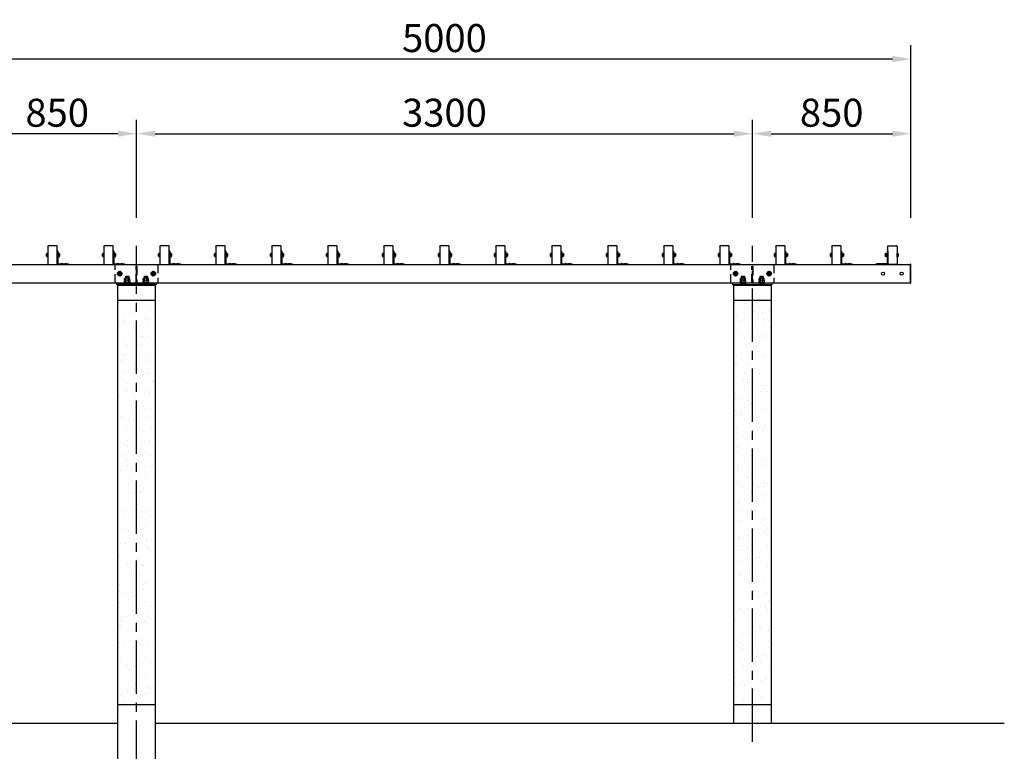
# Model space of a CAD drawing. Extents: x 0 to 21000, y 0 to 14850.
# Drawn here: x 4386 to 9662, y 3802 to 7722 of the extents above; entities that cross this region are included whole.
import ezdxf

# ---------------------------------------------------------------- set-up
doc = ezdxf.new("R2010")
doc.units = 0
doc.header["$LTSCALE"] = 15
doc.linetypes.add('CENTER2', pattern=[28.575000000000003, 19.05, -3.175, 3.175, -3.175])
doc.linetypes.add('HIDDEN2', pattern=[4.762499999999999, 3.175, -1.5875])
doc.layers.get('DEFPOINTS').update_dxf_attribs({"linetype": 'CONTINUOUS'})
for name, color, linetype in [('P001', 131, 'CONTINUOUS'), ('P004', 41, 'CONTINUOUS'), ('P006', 141, 'CONTINUOUS'), ('P008', 241, 'CONTINUOUS'), ('P020', 121, 'CONTINUOUS'), ('P901', 135, 'CONTINUOUS'), ('P904', 45, 'CONTINUOUS'), ('P906', 145, 'CONTINUOUS'), ('P920', 125, 'CONTINUOUS'), ('P_1CENTER', 2, 'CONTINUOUS'), ('P_2DIM', 6, 'CONTINUOUS'), ('P_7THICK', 7, 'CONTINUOUS')]:
    doc.layers.add(name, color=color, linetype=linetype)
doc.styles.add('BIGFONT', font='simplex.shx', dxfattribs={"bigfont": 'bigfont.shx'})
doc.dimstyles.new('DIMBIGFONT$0', dxfattribs={"dimscale": 50, "dimtxt": 3, "dimasz": 2, "dimexe": 1.5, "dimexo": 3, "dimgap": 0.75, "dimtad": 1, "dimdec": 1, "dimdsep": 46, "dimtxsty": 'BIGFONT', "dimsah": 1, "dimcen": 0, "dimclrt": 230, "dimadec": 1, "dimazin": 2, "dimtfac": 0.6, "dimtdec": 1, "dimtofl": 0, "dimtmove": 2, "dimatfit": 3, "dimfxl": 1, "dimtvp": 1, "dimtolj": 1, "dimarcsym": 0})
pattern_1 = [(37.5, (-21000.00008179547, 89361.67464987237), (-3.200062591968091, 97.88264746586847), [0, -77.21600000000001, 0, -86.36, 0, -82.55]), (7.5, (-21000.00008179547, 89361.67464987237), (89.90465662760053, 143.3650201136709), [0, -41.65600000000001, 0, -69.596, 0, -26.67]), (327.5, (-21062.48408179547, 89361.67464987237), (158.1984740482916, 0.2874369357091382), [0, -25.4, 0, -91.44, 0, -119.38]), (317.5, (-21062.48408179547, 89361.67464987237), (152.7112904944594, 44.58586465144325), [0, -12.7, 0, -59.944, 0, -68.58])]

# ---------------------------------------------------------------- blocks, each defined once
blk = doc.blocks.new('*D14')
at = {"layer": 'DEFPOINTS', "color": 0}
for p in [(8312.020547261316, 7110.973922316829), (5012.020547261316, 6510.973922316829), (8312.020547261316, 6510.973922316829)]:
    blk.add_point(p, dxfattribs=at)
at = {"layer": 'P_2DIM', "color": 0, "lineweight": -2}
for p, q in [((5012.020547261316, 6660.973922316829), (5012.020547261316, 7185.973922316829)), ((8312.020547261316, 6660.973922316829), (8312.020547261316, 7185.973922316829)), ((5112.020547261316, 7110.973922316829), (8212.020547261316, 7110.973922316829))]:
    blk.add_line(p, q, dxfattribs=at)
at = {"layer": 'P_2DIM', "color": 0}
for points in [[(5112.020547261316, 7127.640588983496), (5112.020547261316, 7094.307255650162), (5012.020547261316, 7110.973922316829)], [(8212.020547261316, 7127.640588983496), (8212.020547261316, 7094.307255650162), (8312.020547261316, 7110.973922316829)]]:
    blk.add_solid(points, dxfattribs=at)
at = {"layer": 'P_2DIM', "color": 230, "insert": (6662.020547261316, 7223.473922316829), "char_height": 150, "attachment_point": 5, "style": 'BIGFONT'}
blk.add_mtext('\\A1;3300', dxfattribs=at)
blk = doc.blocks.new('*D15')
at = {"layer": 'DEFPOINTS', "color": 0}
for p in [(4162.020547261389, 7110.973922316829), (4162.020547261389, 6510.973922316829), (5012.020547261316, 6510.973922316829)]:
    blk.add_point(p, dxfattribs=at)
at = {"layer": 'P_2DIM', "color": 0, "lineweight": -2}
for p, q in [((4162.020547261389, 6660.973922316829), (4162.020547261389, 7185.973922316829)), ((5012.020547261316, 6660.973922316829), (5012.020547261316, 7185.973922316829)), ((4912.020547261316, 7110.973922316829), (4262.020547261389, 7110.973922316829))]:
    blk.add_line(p, q, dxfattribs=at)
at = {"layer": 'P_2DIM', "color": 0}
for points in [[(4262.020547261389, 7127.640588983496), (4262.020547261389, 7094.307255650162), (4162.020547261389, 7110.973922316829)], [(4912.020547261316, 7127.640588983496), (4912.020547261316, 7094.307255650162), (5012.020547261316, 7110.973922316829)]]:
    blk.add_solid(points, dxfattribs=at)
at = {"layer": 'P_2DIM', "color": 230, "insert": (4587.020547261352, 7223.473922316829), "char_height": 150, "attachment_point": 5, "style": 'BIGFONT'}
blk.add_mtext('\\A1;850', dxfattribs=at)
blk = doc.blocks.new('*D16')
at = {"layer": 'DEFPOINTS', "color": 0}
for p in [(9162.020547261403, 7110.973922316829), (8312.020547261316, 6510.973922316829), (9162.020547261403, 6510.973922316829)]:
    blk.add_point(p, dxfattribs=at)
at = {"layer": 'P_2DIM', "color": 0, "lineweight": -2}
for p, q in [((8312.020547261316, 6660.973922316829), (8312.020547261316, 7185.973922316829)), ((9162.020547261403, 6660.973922316829), (9162.020547261403, 7185.973922316829)), ((8412.020547261316, 7110.973922316829), (9062.020547261403, 7110.973922316829))]:
    blk.add_line(p, q, dxfattribs=at)
at = {"layer": 'P_2DIM', "color": 0}
for points in [[(8412.020547261316, 7127.640588983496), (8412.020547261316, 7094.307255650162), (8312.020547261316, 7110.973922316829)], [(9062.020547261403, 7127.640588983496), (9062.020547261403, 7094.307255650162), (9162.020547261403, 7110.973922316829)]]:
    blk.add_solid(points, dxfattribs=at)
at = {"layer": 'P_2DIM', "color": 230, "insert": (8737.02054726136, 7223.473922316829), "char_height": 150, "attachment_point": 5, "style": 'BIGFONT'}
blk.add_mtext('\\A1;850', dxfattribs=at)
blk = doc.blocks.new('A$C237C76C6')
at = {"layer": 'P020'}
for p, q in [((3.11403323678e-05, -1.3346749455e-05), (3.11403323678e-05, 0.0059866532536148)), ((0.1920311403324604, 0.0059866532536148), (0.1920311403324604, -1.3346749455e-05)), ((0.1920311403324604, -1.3346749455e-05), (3.11403323678e-05, -1.3346749455e-05))]:
    blk.add_line(p, q, dxfattribs=at)
blk.add_arc((0.0960311403323999, -0.2144133467495095), 0.2404000000002158, 66.4634221362597, 113.5365778637403, dxfattribs=at)
blk = doc.blocks.new('A$C61192B35')
at = {"layer": 'P008'}
for p, q in [((7.54483517653e-05, 1.399999461442931), (7.54483517653e-05, 0.1199994614427311)), ((0.060075448351796, 1.399999461442931), (7.54483517653e-05, 1.399999461442931)), ((0.060075448351796, 1.399999461442931), (0.060075448351796, 0.1199994614427311)), ((0.1200754483517983, 0.0599994614427146), (1.200075448351953, 0.0599994614427146)), ((1.200075448351953, -5.385572877e-07), (1.200075448351953, 0.0599994614427573)), ((0.1200754483517983, -5.385572877e-07), (1.200075448351953, -5.385572877e-07))]:
    blk.add_line(p, q, dxfattribs=at)
for radius in [0.1200000000000188, 0.0600000000000094]:
    blk.add_arc((0.1200754483517983, 0.1199994614427311), radius, 180, 270, dxfattribs=at)
at = {"layer": 'P020'}
for p in [(0.4040443080197633, 0.0600128082067215), (0.8040443080197406, 0.0600128082067215)]:
    blk.add_blockref('A$C237C76C6', p, dxfattribs=at)
blk = doc.blocks.new('A$C1B265DDC')
at = {"layer": 'P004'}
for p, q in [((-5.29359858774e-05, 98.07169677908132), (-5.29359858774e-05, 1.928405327837027)), ((46.9999470640214, 100.0000423386082), (2.999947064025037, 100.0000423386082)), ((49.99994706401412, 1.928405327837027), (49.99994706401412, 98.07169677908132)), ((2.999947064025037, 4.23385899921e-05), (46.9999470640214, 4.23385899921e-05))]:
    blk.add_line(p, q, dxfattribs=at)
at = {"layer": 'P004', "extrusion": (0, 0, -1)}
for centre, major_axis in [((2.999947064025037, 98.07167934937206), (-3.000000000010914, 0)), ((46.9999470640214, 1.928405327837027), (3.000000000010914, 0))]:
    blk.add_ellipse(centre, major_axis=major_axis, ratio=0.6427876630763684, start_param=6.283185307179586, end_param=7.853981633974483, dxfattribs=at)
at = {"layer": 'P004'}
for centre, major_axis in [((46.9999470640214, 98.07167934937206), (3.000000000010914, 0)), ((2.999947064025037, 1.928405327837027), (-3.000000000010914, 0))]:
    blk.add_ellipse(centre, major_axis=major_axis, ratio=0.6427876630763684, start_param=6.283185307179586, end_param=7.853981633974483, dxfattribs=at)
blk = doc.blocks.new('A$C68E41AE9')
at = {"layer": 'P020'}
for p, q in [((3.200025359008578, 12.75275629943644), (9.06002535900916, 12.75275629943644)), ((3.200025359008578, 5.247202799961087), (9.06002535900916, 5.247202799961087)), ((9.700025359008578, 14.629144674298), (9.700025359008578, 3.370814425099525))]:
    blk.add_line(p, q, dxfattribs=at)
for points in [[(1.200025359008578, 17.99997954969876), (1.200025359008578, -2.04503012355e-05), (2.5359011488e-05, -2.04503012355e-05), (2.5359011488e-05, 17.99997954969876)], [(1.200025359008578, 1.299979549701675), (1.200025359008578, 16.69997954969585), (3.200025359008578, 16.69997954969585), (3.200025359008578, 1.299979549701675)]]:
    blk.add_lwpolyline(points, close=True, dxfattribs=at)
blk.add_lwpolyline([(9.06002535900916, 16.50553304915957), (3.200025359008578, 16.50553304915957), (3.200025359008578, 1.494426050237962), (9.06002535900916, 1.494426050237962)], dxfattribs=at)
for centre, radius, start, end in [((6.629374317351903, 14.629144674298), 3.070651041657116, 322.3329557799971, 37.66704422000297), ((-1.622578807637183, 8.999979549698764), 11.32260416664798, 340.6437302655348, 19.35626973446516), ((6.629374317351903, 3.370814425099525), 3.070651041657116, 322.3329557799971, 37.66704422000297)]:
    blk.add_arc(centre, radius, start, end, dxfattribs=at)
at = {"layer": 'P920'}
for p, q in [((3.200025359008578, 8.999979549698764), (1.200025359008578, 10.15468008807511)), ((1.200025359008578, 8.999979549698764), (3.200025359008578, 7.845279011322418))]:
    blk.add_line(p, q, dxfattribs=at)
blk = doc.blocks.new('A$C3FEF61E3')
at = {"layer": 'P020'}
for p, q in [((-2.00123445389e-05, 0.0673865987885236), (-2.00123445389e-05, 0.2925532037724921)), ((0.1099799876554606, 0.2550254362751119), (0.0127799876554491, 0.2550254362751119)), ((0.1099799876554606, 0.1049143662858967), (0.0127799876554491, 0.1049143662858967))]:
    blk.add_line(p, q, dxfattribs=at)
blk.add_lwpolyline([(0.0127799876554491, 0.0298588312911434), (0.1099799876554606, 0.0298588312911434), (0.1099799876554606, 0.3300809712698722), (0.0127799876554491, 0.3300809712698722)], dxfattribs=at)
blk.add_lwpolyline([(0.1339799876554046, 0.3599699012805075), (0.1339799876554046, -3.00987194919e-05), (0.1099799876554606, -3.00987194919e-05), (0.1099799876554606, 0.3599699012805075)], close=True, dxfattribs=at)
for centre, radius, start, end in [((0.0613930084885936, 0.2925532037724921), 0.0614130208331423, 142.3329557799877, 217.6670442200123), ((0.2264320709885936, 0.1799699012805078), 0.2264520833331656, 160.6437302655423, 199.3562697344576), ((0.0613930084885936, 0.0673865987885236), 0.0614130208331423, 142.3329557799877, 217.6670442200123)]:
    blk.add_arc(centre, radius, start, end, dxfattribs=at)
blk = doc.blocks.new('ACADutil5271702-2203')
at = {"layer": 'P020'}
blk.add_lwpolyline([(-9.5, 5.484827557302197), (-9.5, -5.484827557302197), (0, -10.96965511460439), (9.5, -5.484827557302197), (9.5, 5.484827557302197), (0, 10.96965511460439)], close=True, dxfattribs=at)
for radius in [12, 9.5]:
    blk.add_circle((0, 0), radius, dxfattribs=at)
blk = doc.blocks.new('ACADutil5271543-5291')
at = {"layer": 'P020'}
for p, q in [((-13.85640646055253, 1.279999999998836), (-13.85640646055253, 8.720000000001164)), ((10.39230484541258, 10), (-10.39230484541258, 10)), ((10.39230484541258, 0), (-10.39230484541258, 0)), ((-6.928203230276267, 1.279999999998836), (-6.928203230276267, 8.720000000001164)), ((6.928203230276267, 1.279999999998836), (6.928203230276267, 8.720000000001164)), ((13.85640646055253, 1.279999999998836), (13.85640646055253, 8.720000000001164))]:
    blk.add_line(p, q, dxfattribs=at)
for centre, radius, start, end in [((-10.39230484541622, 4.672499999996944), 5.327500000004635, 49.44103660465043, 130.5589633952141), ((-10.39230484541258, 5.327500000006694), 5.327500000005034, 229.4410366047859, 310.5589633952141), ((0, -9.390000000017608), 19.3900000000178, 69.06503364812487, 110.9349663518751), ((0, 19.39000000002125), 19.3900000000212, 249.0650336481249, 290.9349663518751), ((10.39230484541622, 4.672499999993306), 5.327500000005034, 49.44103660478596, 130.5589633952141), ((10.39230484541622, 5.327500000003056), 5.32750000000227, 229.4410366046504, 310.5589633952141)]:
    blk.add_arc(centre, radius, start, end, dxfattribs=at)
blk = doc.blocks.new('A$C6FA7659A')
at = {"layer": 'P020'}
for p, q in [((24.24855843915265, 13.00004459773845), (3.463948748327482, 13.00004459773845)), ((6.928050363463797, 4.45977384516e-05), (6.928050363463797, 11.72004459773962)), ((20.78445682401633, 4.45977384516e-05), (20.78445682401633, 11.72004459773962))]:
    blk.add_line(p, q, dxfattribs=at)
blk.add_lwpolyline([(27.7126600542926, 11.72004459773962), (27.7126600542926, 4.45977384516e-05), (-0.0001528668124706, 4.45977384516e-05), (-0.0001528668124706, 11.72004459773962)], dxfattribs=at)
for centre, radius, start, end in [((3.463948748323844, 7.672544597735396), 5.327500000004635, 49.4410366045762, 130.5589633951645), ((13.85625359374006, -6.389955402279156), 19.3900000000178, 69.0650336481203, 110.9349663518797), ((24.24855843915628, 7.672544597731758), 5.327500000005034, 49.44103660483545, 130.5589633951645)]:
    blk.add_arc(centre, radius, start, end, dxfattribs=at)
blk = doc.blocks.new('A$C35E14915')
at = {"layer": 'P020'}
blk.add_lwpolyline([(0.0001013520819697, -3.72083995899e-05), (32.00010135208197, -3.72083995899e-05), (32.00010135208197, 2.49996279160041), (0.0001013520819697, 2.49996279160041)], close=True, dxfattribs=at)
at = {"layer": 'P001'}
blk.add_blockref('A$C6FA7659A', (2.143847758341906, 2.499918193861959), dxfattribs=at)
at = {"layer": 'P020'}
blk.add_blockref('ACADutil5271543-5291', (16.00010135208197, 15.49996279160041), dxfattribs=at)
blk = doc.blocks.new('A$C026E3AD5')
at = {"layer": 'P006'}
for p, q in [((-3.45771458115e-05, 2.010022807652305), (-3.45771458399e-05, 0.0100228076523194)), ((0.0099654228542079, 2.010022807652305), (-3.45771458115e-05, 2.010022807652305)), ((0.0099654228542079, 0.0040228076523192), (0.0099654228542079, 2.016022807652362)), ((0.0399654228541806, 2.02002280765231), (0.0139654228541986, 2.02002280765231)), ((0.0599654228541908, 0.0200228076523103), (0.0599654228541908, 2.0000228076523)), ((0.0099654228542079, 0.0100228076523052), (-3.45771458115e-05, 0.0100228076523052)), ((0.0139654228541986, 2.28076523001e-05), (0.0399654228541806, 2.28076523001e-05))]:
    blk.add_line(p, q, dxfattribs=at)
for centre, radius, start, end in [((0.0139654228541986, 2.016022807652362), 0.004, 90, 180), ((0.0399654228541806, 2.0000228076523), 0.02, 0, 90), ((0.0139654228541986, 0.0040228076523192), 0.004, 180, 270), ((0.0399654228541806, 0.0200228076523103), 0.02, 270, 0)]:
    blk.add_arc(centre, radius, start, end, dxfattribs=at)
blk = doc.blocks.new('*D49')
at = {"layer": 'DEFPOINTS', "color": 0}
for p in [(4162.020547261389, 7510.973922316829), (4162.020547261389, 6510.973922316829), (9162.020547261403, 6510.973922316829)]:
    blk.add_point(p, dxfattribs=at)
at = {"layer": 'P_2DIM', "color": 0, "lineweight": -2}
for p, q in [((4162.020547261389, 6660.973922316829), (4162.020547261389, 7585.973922316829)), ((9162.020547261403, 6660.973922316829), (9162.020547261403, 7585.973922316829)), ((9062.020547261403, 7510.973922316829), (4262.020547261389, 7510.973922316829))]:
    blk.add_line(p, q, dxfattribs=at)
at = {"layer": 'P_2DIM', "color": 0}
for points in [[(4262.020547261389, 7527.640588983496), (4262.020547261389, 7494.307255650162), (4162.020547261389, 7510.973922316829)], [(9062.020547261403, 7527.640588983496), (9062.020547261403, 7494.307255650162), (9162.020547261403, 7510.973922316829)]]:
    blk.add_solid(points, dxfattribs=at)
at = {"layer": 'P_2DIM', "color": 230, "insert": (6662.020547261396, 7623.473922316829), "char_height": 150, "attachment_point": 5, "style": 'BIGFONT'}
blk.add_mtext('\\A1;5000', dxfattribs=at)

msp = doc.modelspace()

# ---------------------------------------------------------------- hatches: boundary and pattern name
at = {"layer": 'P904'}
h = msp.add_hatch(dxfattribs=at)
h.set_pattern_fill('AR-SAND', color=256, scale=2, style=0)
h.set_pattern_definition(pattern_1)
h.paths.add_polyline_path([(5012.020547261334, 6219.973931031695), (4912.02055681009, 6219.973931031695), (4912.020556810705, 4051.973931031695), (5012.020547261334, 4051.973931031695)])
h.paths.add_polyline_path([(5012.020547261334, 4051.973931031695), (5112.020556810701, 4051.973931031695), (5112.02055681009, 6219.973931031695), (5012.020547261334, 6219.973931031695)])
h = msp.add_hatch(dxfattribs=at)
h.set_pattern_fill('AR-SAND', color=256, scale=2, style=0)
h.set_pattern_definition(pattern_1)
h.paths.add_polyline_path([(8312.020547261334, 6219.973931031695), (8212.02055681009, 6219.973931031695), (8212.020556810705, 4051.973931031695), (8312.020547261334, 4051.973931031695)])
h.paths.add_polyline_path([(8312.020547261334, 4051.973931031695), (8412.020556810701, 4051.973931031695), (8412.02055681009, 6219.973931031695), (8312.020547261334, 6219.973931031695)])

# ---------------------------------------------------------------- linework, layer by layer
at = {"layer": 'P001'}
for p, q in [((4165.020547260225, 6410.973931031695), (9159.020566359904, 6410.973931031695)), ((9159.020566359904, 6410.973931031695), (9159.020566359904, 6310.973931031695)), ((4954.020537706616, 6346.37393102426), (4955.62053770636, 6347.973931024011)), ((4954.020537706616, 6336.473931031702), (4954.020537706616, 6346.37393102426)), ((4954.020537706616, 6346.37393102426), (4970.020537704055, 6346.37393102426)), ((4955.62053770636, 6347.973931024011), (4968.420537704304, 6347.973931024011)), ((4968.420537704304, 6347.973931024011), (4970.020537704055, 6346.37393102426)), ((4970.020537704055, 6346.37393102426), (4970.020537704055, 6336.473931031702)), ((5054.020537706616, 6346.37393102426), (5055.62053770636, 6347.973931024011)), ((5054.020537706616, 6336.473931031702), (5054.020537706616, 6346.37393102426)), ((5054.020537706616, 6346.37393102426), (5070.020537704055, 6346.37393102426)), ((5055.62053770636, 6347.973931024011), (5068.420537704304, 6347.973931024011)), ((5068.420537704304, 6347.973931024011), (5070.020537704055, 6346.37393102426)), ((5070.020537704055, 6346.37393102426), (5070.020537704055, 6336.473931031702)), ((8254.020528157864, 6346.37393102426), (8255.620528157608, 6347.973931024011)), ((8254.020528157864, 6346.37393102426), (8270.020528155303, 6346.37393102426)), ((8254.020528157864, 6336.473931031702), (8254.020528157864, 6346.37393102426)), ((8255.620528157608, 6347.973931024011), (8268.420528155551, 6347.973931024011)), ((8268.420528155551, 6347.973931024011), (8270.020528155303, 6346.37393102426)), ((8270.020528155303, 6346.37393102426), (8270.020528155303, 6336.473931031702)), ((8354.020528157864, 6346.37393102426), (8355.620528157608, 6347.973931024011)), ((8354.020528157864, 6336.473931031702), (8354.020528157864, 6346.37393102426)), ((8354.020528157864, 6346.37393102426), (8370.020528155303, 6346.37393102426)), ((8355.620528157608, 6347.973931024011), (8368.420528155551, 6347.973931024011)), ((8368.420528155551, 6347.973931024011), (8370.020528155303, 6346.37393102426)), ((8370.020528155303, 6346.37393102426), (8370.020528155303, 6336.473931031702)), ((9159.020566359904, 6310.973931031695), (4165.020547260225, 6310.973931031695)), ((4907.020556810072, 6310.973931031695), (5117.020556810072, 6310.973931031695)), ((4907.020556810072, 6301.973931031695), (4907.020556810072, 6310.973931031695)), ((5117.020556810072, 6301.973931031695), (4907.020556810072, 6301.973931031695)), ((4917.020556810072, 6301.973931031695), (5107.020556810072, 6301.973931031695)), ((4917.020556810072, 6299.973931031695), (4917.020556810072, 6301.973931031695)), ((4917.020556810072, 6299.973931031695), (5107.020556810072, 6299.973931031695)), ((5107.020556810072, 6299.973931031695), (5107.020556810072, 6301.973931031695)), ((5117.020556810072, 6310.973931031695), (5117.020556810072, 6301.973931031695)), ((8207.020547261316, 6301.973931031695), (8207.020547261316, 6310.973931031695)), ((8417.020547261316, 6301.973931031695), (8207.020547261316, 6301.973931031695)), ((8217.020556810072, 6299.973931031695), (8217.020556810072, 6301.973931031695)), ((8217.020556810072, 6301.973931031695), (8407.020556810072, 6301.973931031695)), ((8217.020556810072, 6299.973931031695), (8407.020556810072, 6299.973931031695)), ((8407.020556810072, 6299.973931031695), (8407.020556810072, 6301.973931031695)), ((8417.020547261316, 6310.973931031695), (8417.020547261316, 6301.973931031695))]:
    msp.add_line(p, q, dxfattribs=at)
for centre in [(9012.020547260108, 6360.97393103168), (9112.020547260105, 6360.97393103168)]:
    msp.add_circle(centre, 8.35, dxfattribs=at)
at = {"layer": 'P004'}
for p, q in [((4912.020556810097, 6219.973931031695), (5112.020556810097, 6219.973931031695)), ((8212.020556810097, 6219.973931031695), (8412.020556810097, 6219.973931031695)), ((4912.020556810705, 4051.973931031695), (5112.020556810705, 4051.973931031695)), ((8212.020556810705, 4051.973931031695), (8412.020556810705, 4051.973931031695))]:
    msp.add_line(p, q, dxfattribs=at)
msp.add_lwpolyline([(5112.020556810068, 6299.973931031695), (5112.020556810916, 3301.973931031695), (4912.020556810916, 3301.973931031695), (4912.020556810068, 6299.973931031695)], close=True, dxfattribs=at)
msp.add_lwpolyline([(8212.02055681073, 3951.973931031695), (8212.020556810068, 6299.973931031695), (8412.020556810068, 6299.973931031695), (8412.02055681073, 3951.973931031695)], dxfattribs=at)
at = {"layer": 'P901', "linetype": 'HIDDEN2'}
msp.add_line((5009.770556810072, 6318.973931031695), (5014.270556810072, 6318.973931031695), dxfattribs=at)
for points in [[(5127.020556810072, 6410.973931031695), (5127.020556810072, 6310.973931031695), (4897.020556810072, 6310.973931031695), (4897.020556810072, 6410.973931031695)], [(5009.770556810072, 6400.973931031695), (5014.270556810072, 6400.973931031695), (5014.270556810072, 6310.973931031695), (5009.770556810072, 6310.973931031695)], [(8427.020547261316, 6410.973931031695), (8427.020547261316, 6310.973931031695), (8197.020547261316, 6310.973931031695), (8197.020547261316, 6410.973931031695)], [(8309.770547261316, 6400.973931031695), (8314.270547261316, 6400.973931031695), (8314.270547261316, 6310.973931031695), (8309.770547261316, 6310.973931031695)]]:
    msp.add_lwpolyline(points, close=True, dxfattribs=at)
for centre in [(4922.020556810072, 6360.973931031695), (5102.020556810072, 6360.973931031695), (8222.020547261316, 6360.973931031695), (8402.020547261316, 6360.973931031695)]:
    msp.add_circle(centre, 7.5, dxfattribs=at)
at = {"layer": 'P906'}
for p, q in [((4955.62053770636, 6336.473931031702), (4955.62053770636, 6347.973931024011)), ((4968.420537704304, 6336.473931031702), (4968.420537704304, 6347.973931024011)), ((5055.62053770636, 6336.473931031702), (5055.62053770636, 6347.973931024011)), ((5068.420537704304, 6336.473931031702), (5068.420537704304, 6347.973931024011)), ((8255.620528157608, 6336.473931031702), (8255.620528157608, 6347.973931024011)), ((8268.420528155551, 6336.473931031702), (8268.420528155551, 6347.973931024011)), ((8355.620528157608, 6336.473931031702), (8355.620528157608, 6347.973931024011)), ((8368.420528155551, 6336.473931031702), (8368.420528155551, 6347.973931024011))]:
    msp.add_line(p, q, dxfattribs=at)
at = {"layer": 'P_1CENTER', "linetype": 'CENTER2'}
for p, q in [((5012.020547261316, 3251.950465099624), (5012.020547261316, 6510.973922316829)), ((8312.020547261316, 3851.973931031709), (8312.020547261316, 6510.973922316829)), ((4910.020556810072, 6360.973931031695), (4934.020556810072, 6360.973931031695)), ((4922.020556810072, 6372.973931031695), (4922.020556810072, 6348.973931031695)), ((5090.020556810072, 6360.973931031695), (5114.020556810072, 6360.973931031695)), ((5102.020556810072, 6372.973931031695), (5102.020556810072, 6348.973931031695)), ((8210.020547261316, 6360.973931031695), (8234.020547261316, 6360.973931031695)), ((8222.020547261316, 6372.973931031695), (8222.020547261316, 6348.973931031695)), ((8390.020547261316, 6360.973931031695), (8414.020547261316, 6360.973931031695)), ((8402.020547261316, 6372.973931031695), (8402.020547261316, 6348.973931031695))]:
    msp.add_line(p, q, dxfattribs=at)
at = {"layer": 'P_7THICK'}
for p, q in [((2162.020547261389, 3951.97393103168), (4912.02055681073, 3951.97393103168)), ((5112.02055681073, 3951.97393103168), (9662.020547261403, 3951.973931031695))]:
    msp.add_line(p, q, dxfattribs=at)

# ---------------------------------------------------------------- block references
at = {"layer": 'P004'}
for p in [(4537.020609746054, 6410.973879978235), (4837.020609746054, 6410.973879978235), (5137.020609746054, 6410.973879978235), (5437.020609746054, 6410.973879978235), (5737.020609746054, 6410.973879978235), (6037.020609746054, 6410.973879978235), (6337.020609746054, 6410.973879978235), (6637.020609746054, 6410.973879978235), (6937.020609746054, 6410.973879978235), (7237.020609746054, 6410.973879978235), (7537.020609746054, 6410.973879978235), (7837.020609746054, 6410.973879978235), (8137.02060974604, 6410.973888693101), (8437.020609746054, 6410.973879978235), (8737.020609746054, 6410.973879978235)]:
    msp.add_blockref('A$C1B265DDC', p, dxfattribs=at)
at = {"layer": 'P004', "xscale": -1}
msp.add_blockref('A$C1B265DDC', (9087.02050387409, 6410.973879978235), dxfattribs=at)
at = {"layer": 'P006', "xscale": 50, "yscale": 50, "zscale": 50}
msp.add_blockref('A$C026E3AD5', (9159.022295217197, 6310.472790649073), dxfattribs=at)
at = {"layer": 'P008', "yscale": 50, "zscale": 50}
for p, xscale in [((4587.016784392479, 6410.973957959555), 50), ((4887.016784392479, 6410.973957959555), 50), ((5187.016784392479, 6410.973957959555), 50), ((5487.016784392479, 6410.973957959555), 50), ((5787.016784392479, 6410.973957959555), 50), ((6087.016784392479, 6410.973957959555), 50), ((6387.016784392479, 6410.973957959555), 50), ((6687.016784392479, 6410.973957959555), 50), ((6987.016784392479, 6410.973957959555), 50), ((7287.016784392479, 6410.973957959555), 50), ((7587.016784392479, 6410.973957959555), 50), ((7887.016784392479, 6410.973957959555), 50), ((8187.016784392479, 6410.973957959555), 50), ((8487.01678439248, 6410.973957959555), 50), ((8787.01678439248, 6410.973957959555), 50), ((9037.024329227654, 6410.973957959555), -50)]:
    msp.add_blockref('A$C61192B35', p, dxfattribs=dict(at, xscale=xscale))
at = {"layer": 'P020', "yscale": 50, "zscale": 50}
for p, xscale in [((4530.321557426403, 6451.975435967739), 50), ((4830.321557426403, 6451.975435967739), 50), ((5130.321557426403, 6451.975435967739), 50), ((5430.321557426403, 6451.975435967739), 50), ((5730.321557426403, 6451.975435967739), 50), ((6030.321557426403, 6451.975435967739), 50), ((6330.321557426403, 6451.975435967739), 50), ((6630.321557426403, 6451.975435967739), 50), ((6930.321557426403, 6451.975435967739), 50), ((7230.321557426403, 6451.975435967739), 50), ((7530.321557426403, 6451.975435967739), 50), ((7830.321557426403, 6451.975435967739), 50), ((8130.321557426403, 6451.975435967739), 50), ((8430.321557426403, 6451.975435967739), 50), ((8730.321557426403, 6451.975435967739), 50), ((9093.71955619373, 6451.975435967739), -50)]:
    msp.add_blockref('A$C3FEF61E3', p, dxfattribs=dict(at, xscale=xscale))
at = {"layer": 'P020'}
for name, p in [('A$C68E41AE9', (4590.020531451053, 6451.973951482119)), ('A$C68E41AE9', (4890.020531451053, 6451.973951482119)), ('A$C68E41AE9', (5190.020531451053, 6451.973951482119)), ('A$C68E41AE9', (5490.020531451053, 6451.973951482119)), ('A$C68E41AE9', (5790.020531451053, 6451.973951482119)), ('A$C68E41AE9', (6090.020531451053, 6451.973951482119)), ('A$C68E41AE9', (6390.020531451053, 6451.973951482119)), ('A$C68E41AE9', (6690.020531451053, 6451.973951482119)), ('A$C68E41AE9', (6990.020531451053, 6451.973951482119)), ('A$C68E41AE9', (7290.020531451053, 6451.973951482119)), ('A$C68E41AE9', (7590.020531451053, 6451.973951482119)), ('A$C68E41AE9', (7890.020531451053, 6451.973951482119)), ('A$C68E41AE9', (8190.020531451053, 6451.973951482119)), ('A$C68E41AE9', (8490.020531451053, 6451.973951482119)), ('A$C68E41AE9', (8790.020531451053, 6451.973951482119)), ('ACADutil5271702-2203', (4922.031602538846, 6360.973931031782)), ('A$C35E14915', (4946.020445909242, 6310.973968240105)), ('A$C35E14915', (5046.020445909242, 6310.973968240105)), ('ACADutil5271702-2203', (5102.031602538846, 6360.973931031782)), ('ACADutil5271702-2203', (8222.031592990093, 6360.973931031782)), ('A$C35E14915', (8246.02043636049, 6310.973968240105)), ('A$C35E14915', (8346.02043636049, 6310.973968240105)), ('ACADutil5271702-2203', (8402.031592990093, 6360.973931031782))]:
    msp.add_blockref(name, p, dxfattribs=at)
at = {"layer": 'P020', "xscale": -1}
msp.add_blockref('A$C68E41AE9', (9034.02058216908, 6451.973951482119), dxfattribs=at)

# ---------------------------------------------------------------- dimensions: what is measured, and where the dimension line sits
at = {"layer": 'P_2DIM'}
for base, p1, p2, picture, middle in [((4162.020547261389, 7510.973922316829), (9162.020547261403, 6510.973922316829), (4162.020547261389, 6510.973922316829), '*D49', (6662.020547261396, 7623.473922316829)), ((4162.020547261389, 7110.973922316829), (5012.020547261316, 6510.973922316829), (4162.020547261389, 6510.973922316829), '*D15', (4587.020547261352, 7223.473922316829)), ((8312.020547261316, 7110.973922316829), (5012.020547261316, 6510.973922316829), (8312.020547261316, 6510.973922316829), '*D14', (6662.020547261316, 7223.473922316829)), ((9162.020547261403, 7110.973922316829), (8312.020547261316, 6510.973922316829), (9162.020547261403, 6510.973922316829), '*D16', (8737.02054726136, 7223.473922316829))]:
    dim = msp.add_linear_dim(base=base, p1=p1, p2=p2, dimstyle='DIMBIGFONT$0', dxfattribs=at)
    dim.commit()
    dim.dimension.update_dxf_attribs({"geometry": picture, "text_midpoint": middle})

doc.saveas('drawing.dxf')
